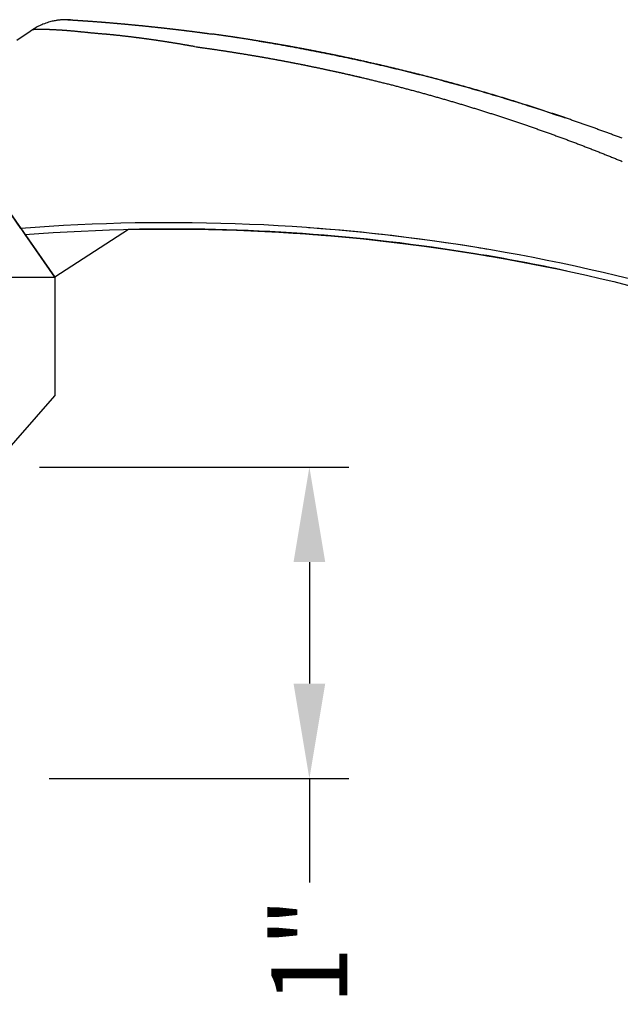
# Model space of a CAD drawing. Extents: x 0 to 68, y 0 to 44.
# Drawn here: x 13.7 to 15.6, y 22.3 to 25.4 of the extents above; entities that cross this region are included whole.
import ezdxf

# ---------------------------------------------------------------- set-up
doc = ezdxf.new("R2010")
doc.units = 0
doc.header["$LTSCALE"] = 2
doc.header["$MEASUREMENT"] = 0
doc.header["$PDMODE"] = 3
doc.layers.get('0').update_dxf_attribs({"linetype": 'CONTINUOUS'})
doc.layers.get('DEFPOINTS').update_dxf_attribs({"color": 3, "linetype": 'CONTINUOUS'})
doc.layers.add('DIM', color=7, linetype='CONTINUOUS')
doc.styles.get("Standard").update_dxf_attribs({"font": 'arial.ttf'})
doc.dimstyles.get("Standard").update_dxf_attribs({"dimtxt": 0.24, "dimasz": 0.3, "dimexe": 0.0625, "dimexo": 0.18, "dimgap": 0.09, "dimtad": 0, "dimdec": 4, "dimzin": 0, "dimtxsty": 'STANDARD', "dimcen": 0, "dimadec": 5, "dimazin": 3, "dimtfac": 1, "dimtdec": 4, "dimtofl": 0, "dimtmove": 0, "dimatfit": 3, "dimtolj": 1, "dimtzin": 0})

# ---------------------------------------------------------------- blocks, each defined once
blk = doc.blocks.new('*D454')
at = {"layer": 'DEFPOINTS', "color": 0}
for p in [(13.6284, 23.9692), (13.6594, 22.9848), (14.6616, 22.9848)]:
    blk.add_point(p, dxfattribs=at)
at = {"layer": 'DIM', "color": 0}
for p, q in [((13.8084, 23.9692), (14.7866, 23.9692)), ((14.6616, 23.6692), (14.6616, 23.2848)), ((13.8394, 22.9848), (14.7866, 22.9848)), ((14.6616, 22.9848), (14.6616, 22.6563))]:
    blk.add_line(p, q, dxfattribs=at)
for points in [[(14.6116, 23.6692), (14.7116, 23.6692), (14.6616, 23.9692)], [(14.6116, 23.2848), (14.7116, 23.2848), (14.6616, 22.9848)]]:
    blk.add_solid(points, dxfattribs=at)
at = {"layer": 'DIM', "color": 0, "insert": (14.6616, 22.4397), "char_height": 0.24, "attachment_point": 5, "rotation": 90}
blk.add_mtext('\\A1;1"', dxfattribs=at)
blk = doc.blocks.new('HARDWARE_1_HANDLE_WS_CA_SI')
at = {"linetype": 'CONTINUOUS'}
for p, q in [((0.8055, 1.4015), (0.8007, 1.3996)), ((0.8101, 1.4032), (0.8055, 1.4015)), ((0.8145, 1.4047), (0.8101, 1.4032)), ((0.8187, 1.4061), (0.8145, 1.4047)), ((0.8227, 1.4072), (0.8187, 1.4061)), ((0.8264, 1.4082), (0.8227, 1.4072)), ((0.83, 1.4091), (0.8264, 1.4082)), ((0.8334, 1.4099), (0.83, 1.4091)), ((0.8366, 1.4105), (0.8334, 1.4099)), ((0.8396, 1.4111), (0.8366, 1.4105)), ((0.8423, 1.4116), (0.8396, 1.4111)), ((0.8449, 1.412), (0.8423, 1.4116)), ((0.8474, 1.4124), (0.8449, 1.412)), ((0.8497, 1.4127), (0.8474, 1.4124)), ((0.8523, 1.413), (0.8497, 1.4127)), ((0.8547, 1.4132), (0.8523, 1.413)), ((0.8569, 1.4134), (0.8547, 1.4132)), ((0.859, 1.4136), (0.8569, 1.4134)), ((0.8616, 1.4138), (0.859, 1.4136)), ((0.8639, 1.4139), (0.8616, 1.4138)), ((0.8661, 1.414), (0.8639, 1.4139)), ((0.868, 1.4141), (0.8661, 1.414)), ((0.8698, 1.4141), (0.868, 1.4141)), ((0.8714, 1.4142), (0.8698, 1.4141)), ((0.8735, 1.4142), (0.8714, 1.4142)), ((0.8754, 1.4142), (0.8735, 1.4142)), ((0.8769, 1.4142), (0.8754, 1.4142)), ((0.8783, 1.4141), (0.8769, 1.4142)), ((0.8794, 1.4141), (0.8783, 1.4141)), ((0.8804, 1.4141), (0.8794, 1.4141)), ((0.8814, 1.414), (0.8804, 1.4141)), ((0.8823, 1.414), (0.8814, 1.414)), ((0.8829, 1.414), (0.8823, 1.414)), ((0.8837, 1.4139), (0.8829, 1.414)), ((0.8842, 1.4139), (0.8837, 1.4139)), ((0.8846, 1.4139), (0.8842, 1.4139)), ((0.8849, 1.4139), (0.8846, 1.4139)), ((0.8852, 1.4138), (0.8849, 1.4139)), ((0.8854, 1.4138), (0.8852, 1.4138)), ((0.8856, 1.4138), (0.8852, 1.4138)), ((0.8854, 1.4138), (0.8854, 1.4138)), ((0.8855, 1.4138), (0.8854, 1.4138)), ((0.8856, 1.4138), (0.8855, 1.4138)), ((0.8857, 1.4138), (0.8856, 1.4138)), ((0.886, 1.4138), (0.8857, 1.4138)), ((0.8866, 1.4138), (0.886, 1.4138)), ((0.8872, 1.4137), (0.8866, 1.4138)), ((0.888, 1.4137), (0.8872, 1.4137)), ((1.0214, 1.4039), (1.0224, 1.4038)), ((0.7533, 1.3721), (0.7355, 1.3602)), ((0.7605, 1.377), (0.7533, 1.3721)), ((0.7678, 1.3819), (0.7605, 1.377)), ((0.7737, 1.3857), (0.7678, 1.3819)), ((0.7794, 1.3891), (0.7737, 1.3857)), ((0.7832, 1.3912), (0.7794, 1.3891)), ((0.7869, 1.3932), (0.7832, 1.3912)), ((0.7904, 1.395), (0.7869, 1.3932)), ((0.7939, 1.3966), (0.7904, 1.395)), ((0.7974, 1.3982), (0.7939, 1.3966)), ((0.8007, 1.3996), (0.7974, 1.3982)), ((0.7355, 1.3602), (0.7186, 1.3488)), ((0.731, 0.7542), (0.6417, 0.8818)), ((0.731, 0.7542), (0.7439, 0.7351)), ((1.0717, 0.7511), (0.839, 0.6)), ((0.839, 0.6), (0.7443, 0.7352))]:
    blk.add_line(p, q, dxfattribs=at)
for p, q in [((0.422, 1.1955), (0.839, 0.6)), ((0, 0.6), (0.839, 0.6)), ((0.839, 0.6), (0.839, 0.225)), ((0.641, 0), (0.839, 0.225))]:
    blk.add_line(p, q)
for points in [[(0.8794, 1.4141), (0.8796, 1.4141, -0.000206), (0.8797, 1.4141, -0.000206), (0.8799, 1.4141, -0.000206), (0.88, 1.4141, -0.000206), (0.8802, 1.4141, -0.000206), (0.8804, 1.4141, -0.000206), (0.8805, 1.4141, -0.000206), (0.8807, 1.4141, -0.000206), (0.8808, 1.4141, -0.000206), (0.881, 1.414, -0.000206), (0.8811, 1.414, -0.000207), (0.8813, 1.414, -0.000207), (0.8815, 1.414, -0.000207), (0.8816, 1.414, -0.000207), (0.8818, 1.414, -0.000207), (0.8819, 1.414, -0.000207), (0.8821, 1.414, -0.000207), (0.8823, 1.414, -0.000207), (0.8824, 1.414, -0.000207), (0.8826, 1.414, -0.000207), (0.8827, 1.414, -0.000207), (0.8829, 1.414, -0.000207), (0.883, 1.414, -0.000208), (0.8832, 1.414, -0.000208), (0.8834, 1.4139, -0.000208), (0.8835, 1.4139, -0.000206), (0.8837, 1.4139, -0.000208), (0.8838, 1.4139, -0.000213), (0.884, 1.4139, -0.000207), (0.8841, 1.4139, -0.000193), (0.8843, 1.4139, -0.000213), (0.8845, 1.4139, -0.000254), (0.8846, 1.4139, -0.000193), (0.8848, 1.4139, -0.000066), (0.8849, 1.4139, -0.000272), (0.8851, 1.4139, -0.000469), (0.8854, 1.4138, -0.00023), (0.8857, 1.4138, -0.000122)], [(0.8857, 1.4138), (0.8858, 1.4138, -0.000562), (0.8859, 1.4138, -0.000037), (0.8862, 1.4138, -0.000029), (0.8866, 1.4138, -0.00005), (0.8871, 1.4137, -0.000052), (0.8876, 1.4137, -0.000052), (0.8883, 1.4137, -0.000052), (0.8891, 1.4136, -0.000055), (0.89, 1.4136, -0.000055), (0.8909, 1.4135, -0.000058), (0.8919, 1.4134, -0.000058), (0.8931, 1.4134, -0.000061), (0.8943, 1.4133, -0.000061), (0.8956, 1.4132, -0.000064), (0.8969, 1.4131, -0.000065), (0.8984, 1.413, -0.000067), (0.8999, 1.4129, -0.000069), (0.9014, 1.4128, -0.000071), (0.9031, 1.4127, -0.000073), (0.9048, 1.4126, -0.000075), (0.9065, 1.4125, -0.000077), (0.9084, 1.4124, -0.00008), (0.9102, 1.4122, -0.000081), (0.9122, 1.4121, -0.000081), (0.9142, 1.412, -0.000081), (0.9162, 1.4118, -0.000082), (0.9183, 1.4117, -0.000083), (0.9204, 1.4116, -0.000084), (0.9226, 1.4114, -0.000085), (0.9248, 1.4113, -0.000086), (0.9271, 1.4111, -0.000087), (0.9294, 1.4109, -0.000089), (0.9317, 1.4108, -0.00009), (0.9341, 1.4106, -0.000092), (0.9365, 1.4104, -0.000093), (0.939, 1.4103, -0.000096), (0.9415, 1.4101, -0.000097), (0.944, 1.4099, -0.0001), (0.9466, 1.4097, -0.000102), (0.9491, 1.4095, -0.000104), (0.9517, 1.4094, -0.000106), (0.9544, 1.4092, -0.000109), (0.957, 1.409, -0.000112), (0.9597, 1.4088, -0.000114), (0.9624, 1.4086, -0.000115), (0.9651, 1.4084, -0.000115), (0.9678, 1.4082, -0.000115), (0.9706, 1.408, -0.000115), (0.9734, 1.4077, -0.000115), (0.9761, 1.4075, -0.000116), (0.9789, 1.4073, -0.000116), (0.9818, 1.4071, -0.000116), (0.9846, 1.4069, -0.000117), (0.9874, 1.4066, -0.000117), (0.9903, 1.4064, -0.000118), (0.9932, 1.4062, -0.000119), (0.996, 1.406, -0.000119), (0.9989, 1.4057, -0.00012), (1.0018, 1.4055, -0.000121), (1.0048, 1.4053, -0.000122), (1.0077, 1.405, -0.000123), (1.0106, 1.4048, -0.000124), (1.0136, 1.4045, -0.000125), (1.0165, 1.4043, -0.000126), (1.0195, 1.404, -0.000127), (1.0224, 1.4038, -0.000129), (1.0254, 1.4035, -0.000129), (1.0284, 1.4033, -0.000129), (1.0314, 1.403, -0.000129), (1.0344, 1.4028, -0.000129), (1.0374, 1.4025, -0.000129), (1.0404, 1.4022, -0.000129), (1.0434, 1.402, -0.000129), (1.0464, 1.4017, -0.000129), (1.0494, 1.4014, -0.000128), (1.0525, 1.4011, -0.000128), (1.0555, 1.4009, -0.000128), (1.0585, 1.4006, -0.000128), (1.0616, 1.4003, -0.000127), (1.0647, 1.4, -0.000127), (1.0678, 1.3997, -0.000127), (1.0709, 1.3995, -0.000127), (1.074, 1.3992, -0.000126), (1.0771, 1.3989, -0.000125), (1.0802, 1.3986, -0.000125), (1.0833, 1.3983, -0.000126), (1.0865, 1.398, -0.000124), (1.0897, 1.3977, -0.000119), (1.0929, 1.3974, -0.000116), (1.0962, 1.397, -0.000124), (1.0993, 1.3967, -0.000134), (1.1024, 1.3964, -0.000135), (1.1054, 1.3961, -0.000136), (1.1084, 1.3959, -0.000138), (1.1113, 1.3956, -0.000138), (1.1143, 1.3953, -0.000134), (1.1172, 1.395, -0.00013), (1.1202, 1.3947, -0.000124), (1.1232, 1.3944, -0.00012), (1.1262, 1.394, -0.00012), (1.1292, 1.3937, -0.00012), (1.1323, 1.3934, -0.00012), (1.1354, 1.3931, -0.000121), (1.1384, 1.3928, -0.000122), (1.1415, 1.3925, -0.000124), (1.1446, 1.3921, -0.000126), (1.1477, 1.3918, -0.000128), (1.1508, 1.3915, -0.000131), (1.1538, 1.3912, -0.000132), (1.1569, 1.3908, -0.000132), (1.1599, 1.3905, -0.000132), (1.163, 1.3902, -0.000131), (1.166, 1.3898, -0.00013), (1.1691, 1.3895, -0.000129), (1.1721, 1.3892, -0.000129), (1.1751, 1.3888, -0.000127), (1.1782, 1.3885, -0.000126), (1.1812, 1.3882, -0.000125), (1.1842, 1.3878, -0.000124), (1.1873, 1.3875, -0.000124), (1.1903, 1.3871, -0.000124), (1.1933, 1.3868, -0.000124), (1.1963, 1.3864, -0.000125), (1.1994, 1.3861, -0.000125), (1.2024, 1.3857, -0.000125), (1.2054, 1.3854, -0.000126), (1.2085, 1.385, -0.000126), (1.2115, 1.3847, -0.000127), (1.2145, 1.3843, -0.000127), (1.2175, 1.384, -0.000127), (1.2205, 1.3836, -0.000126), (1.2236, 1.3833, -0.000126), (1.2266, 1.3829, -0.000125), (1.2296, 1.3825, -0.000125), (1.2326, 1.3822, -0.000125), (1.2356, 1.3818, -0.000124), (1.2386, 1.3815, -0.000124), (1.2416, 1.3811, -0.000123), (1.2446, 1.3807, -0.000123), (1.2476, 1.3804, -0.000124), (1.2506, 1.38, -0.000125), (1.2536, 1.3796, -0.000126), (1.2566, 1.3792, -0.000127), (1.2596, 1.3789, -0.000128), (1.2626, 1.3785, -0.000128), (1.2656, 1.3781, -0.000129), (1.2686, 1.3777, -0.000129), (1.2716, 1.3774, -0.00013), (1.2746, 1.377, -0.00013), (1.2776, 1.3766, -0.000129), (1.2806, 1.3762, -0.000127), (1.2836, 1.3758, -0.000124), (1.2866, 1.3754, -0.000122), (1.2896, 1.375, -0.00012), (1.2926, 1.3746, -0.000118), (1.2956, 1.3743, -0.000116), (1.2985, 1.3739, -0.000117), (1.3015, 1.3735, -0.000119), (1.3044, 1.3731, -0.000115), (1.3073, 1.3727, -0.000107), (1.3102, 1.3723, -0.000124), (1.3131, 1.3719, -0.000159), (1.316, 1.3715, -0.00012), (1.3188, 1.3712, -0.000036), (1.3213, 1.3708, -0.000179), (1.3246, 1.3704, -0.000299), (1.3299, 1.3696, -0.000137), (1.337, 1.3687, -0.00007)], [(1.2805, 1.3291), (1.2767, 1.3297, -0.001313), (1.2729, 1.3303, -0.001451), (1.2692, 1.3309, -0.001374), (1.2655, 1.3315, -0.001033), (1.2618, 1.3322, -0.00077), (1.2582, 1.3328, -0.000521), (1.2546, 1.3335, -0.000282), (1.2509, 1.3341, 0.000004), (1.2473, 1.3348, 0.000268), (1.2436, 1.3355, 0.000573), (1.24, 1.3361, 0.000693), (1.2363, 1.3367, 0.000669), (1.2325, 1.3374, 0.000621), (1.2288, 1.338, 0.000543), (1.225, 1.3386, 0.00048), (1.2213, 1.3392, 0.000418), (1.2175, 1.3398, 0.000362), (1.2137, 1.3405, 0.0003), (1.2099, 1.3411, 0.000242), (1.2061, 1.3417, 0.000172), (1.2023, 1.3423, 0.00014), (1.1985, 1.3429, 0.000138), (1.1947, 1.3435, 0.000149), (1.1909, 1.3441, 0.000177), (1.1871, 1.3446, 0.000199), (1.1832, 1.3452, 0.00022), (1.1794, 1.3458, 0.000239), (1.1756, 1.3464, 0.000261), (1.1718, 1.347, 0.000282), (1.168, 1.3476, 0.000307), (1.1642, 1.3481, 0.00032), (1.1603, 1.3487, 0.000325), (1.1565, 1.3493, 0.00032), (1.1527, 1.3498, 0.000306), (1.1489, 1.3504, 0.000295), (1.145, 1.3509, 0.000285), (1.1412, 1.3514, 0.000275), (1.1374, 1.352, 0.000264), (1.1335, 1.3525, 0.000253), (1.1297, 1.353, 0.00024), (1.1259, 1.3536, 0.000233), (1.122, 1.3541, 0.000232), (1.1182, 1.3546, 0.00024), (1.1144, 1.3551, 0.000258), (1.1105, 1.3556, 0.000274), (1.1067, 1.3561, 0.000289), (1.1029, 1.3566, 0.000304), (1.0991, 1.3571, 0.00032), (1.0952, 1.3576, 0.000336), (1.0914, 1.3581, 0.000355), (1.0876, 1.3586, 0.000368), (1.0838, 1.3591, 0.000377), (1.08, 1.3595, 0.00037), (1.0762, 1.36, 0.000343), (1.0724, 1.3604, 0.000321), (1.0687, 1.3609, 0.000297), (1.0649, 1.3613, 0.000276), (1.0611, 1.3618, 0.000251), (1.0573, 1.3622, 0.000228), (1.0536, 1.3626, 0.0002), (1.0498, 1.3631, 0.00018), (1.046, 1.3635, 0.000162), (1.0422, 1.3639, 0.000193), (1.0385, 1.3643, 0.000282), (1.0347, 1.3647, 0.00036), (1.0309, 1.3652, 0.000448), (1.0272, 1.3656, 0.000528), (1.0235, 1.3659, 0.000621), (1.0197, 1.3663, 0.000706), (1.016, 1.3667, 0.000803), (1.0124, 1.367, 0.000899), (1.0087, 1.3674, 0.001016), (1.0051, 1.3677, 0.000986), (1.0015, 1.368, 0.000785), (0.998, 1.3683, 0.000588), (0.9944, 1.3685, 0.000346), (0.9909, 1.3688, 0.000131), (0.9873, 1.3691, -0.000106), (0.9838, 1.3694, -0.000324), (0.9802, 1.3696, -0.000575), (0.9766, 1.3699, -0.000759), (0.973, 1.3703, -0.000927), (0.9693, 1.3706, -0.00084), (0.9657, 1.3709, -0.000503), (0.9621, 1.3713, -0.000367), (0.9585, 1.3716, -0.000383), (0.9549, 1.3719, -0.000364), (0.9514, 1.3723, -0.000303), (0.9478, 1.3726, -0.000258), (0.9443, 1.373, -0.000215), (0.9409, 1.3734, -0.000173), (0.9374, 1.3737, -0.000123), (0.934, 1.3741, -0.000079), (0.9306, 1.3744, -0.000028), (0.9272, 1.3748, 0.000018), (0.9239, 1.3751, 0.000071), (0.9206, 1.3754, 0.000119), (0.9173, 1.3758, 0.000174), (0.914, 1.3761, 0.000224), (0.9107, 1.3764, 0.000281), (0.9075, 1.3767, 0.000333), (0.9043, 1.3771, 0.00039), (0.9011, 1.3774, 0.000445), (0.8979, 1.3777, 0.00051), (0.8947, 1.378, 0.000542), (0.8916, 1.3782, 0.000546), (0.8885, 1.3785, 0.000545), (0.8854, 1.3788, 0.000537), (0.8823, 1.379, 0.000532), (0.8793, 1.3793, 0.000528), (0.8762, 1.3795, 0.000524), (0.8732, 1.3797, 0.000519), (0.8703, 1.3799, 0.000516), (0.8673, 1.3802, 0.000511), (0.8644, 1.3804, 0.000508), (0.8615, 1.3806, 0.000503), (0.8586, 1.3807, 0.0005), (0.8558, 1.3809, 0.000495), (0.8529, 1.3811, 0.000493), (0.8502, 1.3813, 0.000489), (0.8474, 1.3814, 0.000486), (0.8447, 1.3816, 0.000482), (0.8419, 1.3817, 0.00048), (0.8393, 1.3819, 0.000477), (0.8366, 1.382, 0.000475), (0.834, 1.3821, 0.000471), (0.8314, 1.3822, 0.000474), (0.8289, 1.3824, 0.00048), (0.8264, 1.3825, 0.000489), (0.8239, 1.3826, 0.000499), (0.8214, 1.3827, 0.000511), (0.819, 1.3828, 0.000523), (0.8167, 1.3828, 0.000537), (0.8143, 1.3829, 0.000552), (0.812, 1.383, 0.00057), (0.8098, 1.383, 0.000588), (0.8076, 1.3831, 0.000609), (0.8054, 1.3831, 0.000632), (0.8033, 1.3832, 0.000658), (0.8012, 1.3832, 0.000686), (0.7992, 1.3832, 0.000718), (0.7973, 1.3833, 0.000752), (0.7953, 1.3833, 0.000792), (0.7935, 1.3833, 0.000835), (0.7917, 1.3833, 0.000884), (0.7899, 1.3833, 0.000938), (0.7882, 1.3833, 0.001001), (0.7865, 1.3833, 0.00107), (0.7849, 1.3832, 0.001135), (0.7834, 1.3832, 0.001184), (0.7819, 1.3832, 0.00125), (0.7805, 1.3831, 0.001319), (0.7792, 1.3831, 0.001415), (0.7779, 1.383, 0.001523), (0.7767, 1.383, 0.001662), (0.7755, 1.3829, 0.001814), (0.7745, 1.3829, 0.002045), (0.7735, 1.3828, 0.002354), (0.7725, 1.3827, 0.002655), (0.7717, 1.3826, 0.002884), (0.7709, 1.3826, 0.003779), (0.7702, 1.3825, 0.005667), (0.7696, 1.3824, 0.005746), (0.7691, 1.3823, 0.002318), (0.7686, 1.3822, 0.011384), (0.7683, 1.3821, 0.043932), (0.768, 1.3819, 0.060862), (0.7677, 1.3817, 0.060543)], [(2.632, 1.0392, 0.000271), (2.6259, 1.0415, 0.000271), (2.6198, 1.0439, 0.000271), (2.6136, 1.0461, 0.000271), (2.6075, 1.0484, 0.000272), (2.6013, 1.0507, 0.000272), (2.5952, 1.053, 0.000272), (2.589, 1.0553, 0.000272), (2.5829, 1.0575, 0.000272), (2.5767, 1.0598, 0.000272), (2.5706, 1.062, 0.000272), (2.5644, 1.0643, 0.000272), (2.5583, 1.0665, 0.000272), (2.5521, 1.0687, 0.000272), (2.5459, 1.071, 0.000272), (2.5398, 1.0732, 0.000272), (2.5336, 1.0754, 0.000271), (2.5274, 1.0776, 0.000271), (2.5212, 1.0798, 0.000271), (2.515, 1.082, 0.000272), (2.5089, 1.0842, 0.000272), (2.5027, 1.0863, 0.000272), (2.4965, 1.0885, 0.000272), (2.4903, 1.0907, 0.000272), (2.4841, 1.0928, 0.000272), (2.4779, 1.095, 0.000272), (2.4717, 1.0971, 0.000272), (2.4655, 1.0993, 0.000272), (2.4593, 1.1014, 0.000272), (2.4531, 1.1035, 0.000272), (2.4469, 1.1056, 0.000272), (2.4407, 1.1077, 0.000272), (2.4345, 1.1098, 0.000272), (2.4283, 1.1119, 0.000272), (2.422, 1.114, 0.000272), (2.4158, 1.1161, 0.000272), (2.4096, 1.1182, 0.000272), (2.4034, 1.1202, 0.000272), (2.3972, 1.1223, 0.000272), (2.3909, 1.1244, 0.000272), (2.3847, 1.1264, 0.000272), (2.3785, 1.1284, 0.000272), (2.3722, 1.1305, 0.000272), (2.366, 1.1325, 0.000272), (2.3597, 1.1345, 0.000272), (2.3535, 1.1365, 0.000272), (2.3473, 1.1386, 0.000272), (2.341, 1.1406, 0.000272), (2.3348, 1.1425, 0.000272), (2.3285, 1.1445, 0.000272), (2.3223, 1.1465, 0.000272), (2.316, 1.1485, 0.000272), (2.3097, 1.1505, 0.000272), (2.3035, 1.1524, 0.000272), (2.2972, 1.1544, 0.000272), (2.2909, 1.1563, 0.000272), (2.2847, 1.1582, 0.000272), (2.2784, 1.1602, 0.000272), (2.2721, 1.1621, 0.000272), (2.2659, 1.164, 0.000272), (2.2596, 1.1659, 0.000272), (2.2533, 1.1678, 0.000272), (2.247, 1.1697, 0.000272), (2.2407, 1.1716, 0.000272), (2.2345, 1.1735, 0.000272), (2.2282, 1.1754, 0.000272), (2.2219, 1.1773, 0.000272), (2.2156, 1.1791, 0.000272), (2.2093, 1.181, 0.000272), (2.203, 1.1828, 0.000272), (2.1967, 1.1847, 0.000272), (2.1904, 1.1865, 0.000272), (2.1841, 1.1883, 0.000272), (2.1778, 1.1902, 0.000272), (2.1715, 1.192, 0.000272), (2.1652, 1.1938, 0.000272), (2.1589, 1.1956, 0.000272), (2.1526, 1.1974, 0.000272), (2.1462, 1.1992, 0.000272), (2.1399, 1.201, 0.000272), (2.1336, 1.2027, 0.000272), (2.1273, 1.2045, 0.000272), (2.121, 1.2063, 0.000272), (2.1146, 1.208, 0.000272), (2.1083, 1.2098, 0.000272), (2.102, 1.2115, 0.000272), (2.0957, 1.2132, 0.000272), (2.0893, 1.215, 0.000272), (2.083, 1.2167, 0.000272), (2.0767, 1.2184, 0.000272), (2.0703, 1.2201, 0.000272), (2.064, 1.2218, 0.000272), (2.0576, 1.2235, 0.000272), (2.0513, 1.2252, 0.000272), (2.0449, 1.2268, 0.000272), (2.0386, 1.2285, 0.000272), (2.0323, 1.2302, 0.000272), (2.0259, 1.2318, 0.000272), (2.0195, 1.2335, 0.000272), (2.0132, 1.2351, 0.000272), (2.0068, 1.2368, 0.000272), (2.0005, 1.2384, 0.000272), (1.9941, 1.24, 0.000272), (1.9878, 1.2416, 0.000272), (1.9814, 1.2432, 0.000272), (1.975, 1.2448, 0.000272), (1.9687, 1.2464, 0.000272), (1.9623, 1.248, 0.000272), (1.9559, 1.2496, 0.000272), (1.9495, 1.2512, 0.000272), (1.9432, 1.2527, 0.000272), (1.9368, 1.2543, 0.000272), (1.9304, 1.2559, 0.000272), (1.924, 1.2574, 0.000272), (1.9176, 1.2589, 0.000272), (1.9113, 1.2605, 0.000272), (1.9049, 1.262, 0.000272), (1.8985, 1.2635, 0.000272), (1.8921, 1.265, 0.000272), (1.8857, 1.2665, 0.000272), (1.8793, 1.268, 0.000272), (1.8729, 1.2695, 0.000272), (1.8665, 1.271, 0.000272), (1.8601, 1.2725, 0.000272), (1.8537, 1.2739, 0.000272), (1.8473, 1.2754, 0.000272), (1.8409, 1.2769, 0.000272), (1.8345, 1.2783, 0.000272), (1.8281, 1.2798, 0.000272), (1.8217, 1.2812, 0.000272), (1.8153, 1.2826, 0.000272), (1.8089, 1.284, 0.000272), (1.8025, 1.2854, 0.000272), (1.796, 1.2869, 0.000272), (1.7896, 1.2883, 0.000272), (1.7832, 1.2896, 0.000272), (1.7768, 1.291, 0.000272), (1.7704, 1.2924, 0.000272), (1.764, 1.2938, 0.000272), (1.7575, 1.2951, 0.000272), (1.7511, 1.2965, 0.000272), (1.7447, 1.2979, 0.000272), (1.7382, 1.2992, 0.000272), (1.7318, 1.3005, 0.000272), (1.7254, 1.3019, 0.000272), (1.719, 1.3032, 0.000272), (1.7125, 1.3045, 0.000272), (1.7061, 1.3058, 0.000272), (1.6996, 1.3071, 0.000272), (1.6932, 1.3084, 0.000272), (1.6868, 1.3097, 0.000272), (1.6803, 1.311, 0.000272), (1.6739, 1.3122, 0.000272), (1.6674, 1.3135, 0.000272), (1.661, 1.3148, 0.000272), (1.6545, 1.316, 0.000272), (1.6481, 1.3173, 0.000272), (1.6416, 1.3185, 0.000272), (1.6352, 1.3197, 0.000272), (1.6287, 1.3209, 0.000272), (1.6223, 1.3222, 0.000272), (1.6158, 1.3234, 0.000272), (1.6094, 1.3246, 0.000272), (1.6029, 1.3258, 0.000272), (1.5965, 1.327, 0.000272), (1.59, 1.3281, 0.000272), (1.5835, 1.3293, 0.000272), (1.5771, 1.3305, 0.000272), (1.5706, 1.3316, 0.000272), (1.5641, 1.3328, 0.000272), (1.5577, 1.3339, 0.000272), (1.5512, 1.3351, 0.000273), (1.5447, 1.3362, 0.000273), (1.5383, 1.3373, 0.000273), (1.5318, 1.3384, 0.000273), (1.5253, 1.3396, 0.000272), (1.5188, 1.3407, 0.000272), (1.5123, 1.3418, 0.000272), (1.5059, 1.3428, 0.000272), (1.4994, 1.3439, 0.000272), (1.4929, 1.345, 0.000272), (1.4864, 1.3461, 0.000272), (1.4799, 1.3471, 0.000272), (1.4735, 1.3482, 0.000272), (1.467, 1.3492, 0.000272), (1.4605, 1.3503, 0.000272), (1.454, 1.3513, 0.000272), (1.4475, 1.3523, 0.000273), (1.441, 1.3533, 0.000273), (1.4345, 1.3544, 0.000273), (1.428, 1.3554, 0.000271), (1.4216, 1.3564, 0.000274), (1.4151, 1.3573, 0.000279), (1.4085, 1.3583, 0.000271), (1.4021, 1.3593, 0.000253), (1.3956, 1.3603, 0.000279), (1.3891, 1.3612, 0.000332), (1.3823, 1.3622, 0.000252), (1.376, 1.3631, 0.000087), (1.3703, 1.364, 0.000355), (1.363, 1.365, 0.00061), (1.3518, 1.3666, 0.000299), (1.337, 1.3687, 0.000158)], [(1.7893, 1.2883), (1.7849, 1.2893, 0.00019), (1.7804, 1.2903, 0.00019), (1.7759, 1.2912, 0.00019), (1.7714, 1.2922, 0.00019), (1.7669, 1.2932, 0.00019), (1.7624, 1.2941, 0.00019), (1.7579, 1.2951, 0.00019), (1.7534, 1.296, 0.000191), (1.7489, 1.297, 0.000191), (1.7444, 1.2979, 0.000191), (1.7399, 1.2988, 0.00019), (1.7354, 1.2998, 0.00019), (1.7309, 1.3007, 0.00019), (1.7264, 1.3016, 0.00019), (1.7219, 1.3026, 0.00019), (1.7174, 1.3035, 0.00019), (1.7129, 1.3044, 0.00019), (1.7084, 1.3053, 0.00019), (1.7039, 1.3062, 0.00019), (1.6994, 1.3072, 0.00019), (1.6949, 1.3081, 0.00019), (1.6904, 1.309, 0.00019), (1.6859, 1.3099, 0.00019), (1.6814, 1.3108, 0.00019), (1.6769, 1.3116, 0.00019), (1.6724, 1.3125, 0.00019), (1.6679, 1.3134, 0.00019), (1.6634, 1.3143, 0.00019), (1.6588, 1.3152, 0.00019), (1.6543, 1.3161, 0.00019), (1.6498, 1.3169, 0.00019), (1.6453, 1.3178, 0.00019), (1.6408, 1.3187, 0.00019), (1.6363, 1.3195, 0.00019), (1.6318, 1.3204, 0.00019), (1.6273, 1.3212, 0.00019), (1.6227, 1.3221, 0.00019), (1.6182, 1.3229, 0.00019), (1.6137, 1.3238, 0.00019), (1.6092, 1.3246, 0.00019), (1.6047, 1.3254, 0.00019), (1.6002, 1.3263, 0.00019), (1.5956, 1.3271, 0.00019), (1.5911, 1.3279, 0.00019), (1.5866, 1.3288, 0.00019), (1.5821, 1.3296, 0.00019), (1.5776, 1.3304, 0.000191), (1.573, 1.3312, 0.000191), (1.5685, 1.332, 0.000191), (1.564, 1.3328, 0.000191), (1.5595, 1.3336, 0.000191), (1.5549, 1.3344, 0.000191), (1.5504, 1.3352, 0.000191), (1.5459, 1.336, 0.000191), (1.5414, 1.3368, 0.000191), (1.5368, 1.3376, 0.000191), (1.5323, 1.3384, 0.000191), (1.5278, 1.3391, 0.000191), (1.5232, 1.3399, 0.000191), (1.5187, 1.3407, 0.000191), (1.5142, 1.3414, 0.000191), (1.5096, 1.3422, 0.00019), (1.5051, 1.343, 0.00019), (1.5006, 1.3437, 0.00019), (1.496, 1.3445, 0.00019), (1.4915, 1.3452, 0.00019), (1.487, 1.346, 0.00019), (1.4824, 1.3467, 0.00019), (1.4779, 1.3475, 0.00019), (1.4734, 1.3482, 0.00019), (1.4688, 1.3489, 0.00019), (1.4643, 1.3497, 0.00019), (1.4598, 1.3504, 0.000191), (1.4552, 1.3511, 0.000191), (1.4507, 1.3518, 0.000191), (1.4462, 1.3525, 0.000191), (1.4416, 1.3533, 0.000191), (1.4371, 1.354, 0.000191), (1.4325, 1.3547, 0.000191), (1.428, 1.3554, 0.000191), (1.4234, 1.3561, 0.000191), (1.4189, 1.3568, 0.000191), (1.4144, 1.3575, 0.000191), (1.4098, 1.3581, 0.000191), (1.4053, 1.3588, 0.000191), (1.4007, 1.3595, 0.00019), (1.3962, 1.3602, 0.000191), (1.3916, 1.3609, 0.000195), (1.3871, 1.3615, 0.000189), (1.3825, 1.3622, 0.000177), (1.378, 1.3629, 0.000195), (1.3734, 1.3635, 0.000232), (1.3687, 1.3642, 0.000176), (1.3643, 1.3648, 0.000061), (1.3603, 1.3654, 0.000248), (1.3552, 1.3661, 0.000427), (1.3473, 1.3672, 0.000209), (1.337, 1.3687, 0.000111)], [(1.4848, 1.3463), (1.5175, 1.3409, -0.001375), (1.5501, 1.3353, -0.001373), (1.5827, 1.3295, -0.001373), (1.6153, 1.3235, -0.001374), (1.6479, 1.3173, -0.001375), (1.6805, 1.3109, -0.001376), (1.713, 1.3044, -0.001376), (1.7456, 1.2977, -0.001377), (1.7781, 1.2908, -0.001377), (1.8105, 1.2837, -0.001378), (1.843, 1.2764, -0.001378), (1.8754, 1.2689, -0.001378), (1.9078, 1.2613, -0.001379), (1.9401, 1.2535, -0.001382), (1.9724, 1.2455, -0.001379), (2.0047, 1.2373, -0.001371), (2.0369, 1.229, -0.001383), (2.0691, 1.2204, -0.001412), (2.1013, 1.2117, -0.001372), (2.1334, 1.2028, -0.001281), (2.1652, 1.1938, -0.001414), (2.1975, 1.1844, -0.001686), (2.2305, 1.1747, -0.00128), (2.2614, 1.1654, -0.000439), (2.2893, 1.1569, -0.001806), (2.3251, 1.1456, -0.003109), (2.38, 1.1277, -0.00152), (2.4519, 1.1039, -0.000805)], [(1.2805, 1.3291), (1.2855, 1.3284, -0.000241), (1.2906, 1.3277, -0.000244), (1.2956, 1.327, -0.000241), (1.3007, 1.3263, -0.000233), (1.3058, 1.3256, -0.00023), (1.3108, 1.3249, -0.000232), (1.3159, 1.3242, -0.000232), (1.3209, 1.3235, -0.000232), (1.326, 1.3228, -0.000232), (1.3311, 1.322, -0.000232), (1.3361, 1.3213, -0.000232), (1.3412, 1.3206, -0.000232), (1.3463, 1.3198, -0.000232), (1.3513, 1.3191, -0.000232), (1.3564, 1.3183, -0.000232), (1.3615, 1.3176, -0.000233), (1.3665, 1.3168, -0.000233), (1.3716, 1.3161, -0.000233), (1.3767, 1.3153, -0.000233), (1.3817, 1.3145, -0.000233), (1.3868, 1.3137, -0.000234), (1.3918, 1.3129, -0.000234), (1.3969, 1.3122, -0.000234), (1.402, 1.3114, -0.000234), (1.407, 1.3106, -0.000234), (1.4121, 1.3098, -0.000234), (1.4171, 1.3089, -0.000234), (1.4222, 1.3081, -0.000234), (1.4272, 1.3073, -0.000234), (1.4323, 1.3065, -0.000234), (1.4373, 1.3057, -0.000234), (1.4424, 1.3048, -0.000234), (1.4474, 1.304, -0.000234), (1.4525, 1.3032, -0.000233), (1.4575, 1.3023, -0.000233), (1.4626, 1.3015, -0.000233), (1.4676, 1.3006, -0.000233), (1.4726, 1.2997, -0.000233), (1.4777, 1.2989, -0.000233), (1.4827, 1.298, -0.000233), (1.4878, 1.2971, -0.000233), (1.4928, 1.2963, -0.000233), (1.4978, 1.2954, -0.000233), (1.5029, 1.2945, -0.000233), (1.5079, 1.2936, -0.000233), (1.513, 1.2927, -0.000233), (1.518, 1.2918, -0.000233), (1.523, 1.2909, -0.000233), (1.5281, 1.29, -0.000233), (1.5331, 1.2891, -0.000233), (1.5381, 1.2881, -0.000233), (1.5432, 1.2872, -0.000233), (1.5482, 1.2863, -0.000233), (1.5532, 1.2853, -0.000233), (1.5583, 1.2844, -0.000233), (1.5633, 1.2835, -0.000233), (1.5683, 1.2825, -0.000233), (1.5733, 1.2816, -0.000233), (1.5784, 1.2806, -0.000233), (1.5834, 1.2796, -0.000233), (1.5884, 1.2787, -0.000233), (1.5934, 1.2777, -0.000233), (1.5985, 1.2767, -0.000233), (1.6035, 1.2757, -0.000233), (1.6085, 1.2747, -0.000233), (1.6135, 1.2737, -0.000233), (1.6185, 1.2727, -0.000233), (1.6236, 1.2717, -0.000233), (1.6286, 1.2707, -0.000233), (1.6336, 1.2697, -0.000233), (1.6386, 1.2687, -0.000233), (1.6436, 1.2677, -0.000233), (1.6486, 1.2667, -0.000233), (1.6536, 1.2656, -0.000233), (1.6587, 1.2646, -0.000233), (1.6637, 1.2636, -0.000233), (1.6687, 1.2625, -0.000233), (1.6737, 1.2615, -0.000233), (1.6787, 1.2604, -0.000233), (1.6837, 1.2594, -0.000233), (1.6887, 1.2583, -0.000233), (1.6937, 1.2572, -0.000233), (1.6987, 1.2562, -0.000233), (1.7037, 1.2551, -0.000233), (1.7087, 1.254, -0.000233), (1.7137, 1.2529, -0.000233), (1.7187, 1.2518, -0.000233), (1.7237, 1.2507, -0.000233), (1.7287, 1.2496, -0.000233), (1.7337, 1.2485, -0.000233), (1.7387, 1.2474, -0.000233), (1.7437, 1.2463, -0.000233), (1.7487, 1.2452, -0.000233), (1.7537, 1.2441, -0.000234), (1.7587, 1.2429, -0.000233), (1.7636, 1.2418, -0.000232), (1.7686, 1.2407, -0.000234), (1.7736, 1.2395, -0.000238), (1.7786, 1.2384, -0.000232), (1.7836, 1.2372, -0.000216), (1.7885, 1.2361, -0.000239), (1.7935, 1.2349, -0.000285), (1.7987, 1.2337, -0.000216), (1.8035, 1.2326, -0.000074), (1.8079, 1.2315, -0.000305), (1.8135, 1.2302, -0.000525), (1.8221, 1.2282, -0.000257), (1.8334, 1.2254, -0.000136)], [(1.4841, 1.2978), (1.4906, 1.2966, -0.000301), (1.4971, 1.2955, -0.000301), (1.5036, 1.2944, -0.000301), (1.5101, 1.2932, -0.000301), (1.5167, 1.292, -0.000301), (1.5232, 1.2909, -0.000301), (1.5297, 1.2897, -0.000301), (1.5362, 1.2885, -0.000301), (1.5427, 1.2873, -0.000301), (1.5492, 1.2861, -0.000301), (1.5557, 1.2849, -0.000301), (1.5622, 1.2837, -0.000302), (1.5687, 1.2824, -0.000302), (1.5752, 1.2812, -0.000302), (1.5817, 1.2799, -0.000302), (1.5882, 1.2787, -0.000302), (1.5947, 1.2774, -0.000302), (1.6012, 1.2762, -0.000302), (1.6077, 1.2749, -0.000302), (1.6142, 1.2736, -0.000302), (1.6207, 1.2723, -0.000302), (1.6272, 1.271, -0.000302), (1.6337, 1.2697, -0.000302), (1.6402, 1.2684, -0.000301), (1.6466, 1.2671, -0.000301), (1.6531, 1.2657, -0.0003), (1.6596, 1.2644, -0.000301), (1.6661, 1.2631, -0.000302), (1.6726, 1.2617, -0.000302), (1.679, 1.2603, -0.000302), (1.6855, 1.259, -0.000302), (1.692, 1.2576, -0.000302), (1.6984, 1.2562, -0.000302), (1.7049, 1.2548, -0.000302), (1.7114, 1.2534, -0.000302), (1.7178, 1.252, -0.000302), (1.7243, 1.2506, -0.000302), (1.7308, 1.2492, -0.000302), (1.7372, 1.2477, -0.000302), (1.7437, 1.2463, -0.000302), (1.7502, 1.2448, -0.000302), (1.7566, 1.2434, -0.000302), (1.7631, 1.2419, -0.000302), (1.7695, 1.2405, -0.000302), (1.776, 1.239, -0.000302), (1.7824, 1.2375, -0.000302), (1.7889, 1.236, -0.000302), (1.7953, 1.2345, -0.000302), (1.8017, 1.233, -0.000302), (1.8082, 1.2315, -0.000302), (1.8146, 1.2299, -0.000302), (1.8211, 1.2284, -0.000302), (1.8275, 1.2269, -0.000302), (1.8339, 1.2253, -0.000302), (1.8403, 1.2238, -0.000302), (1.8468, 1.2222, -0.000302), (1.8532, 1.2206, -0.000302), (1.8596, 1.219, -0.000302), (1.866, 1.2174, -0.000302), (1.8725, 1.2159, -0.000302), (1.8789, 1.2142, -0.000302), (1.8853, 1.2126, -0.000302), (1.8917, 1.211, -0.000302), (1.8981, 1.2094, -0.000302), (1.9045, 1.2078, -0.000302), (1.911, 1.2061, -0.000302), (1.9174, 1.2045, -0.000301), (1.9238, 1.2028, -0.000301), (1.9302, 1.2011, -0.000301), (1.9366, 1.1995, -0.000301), (1.943, 1.1978, -0.000301), (1.9494, 1.1961, -0.000301), (1.9557, 1.1944, -0.000301), (1.9621, 1.1927, -0.000301), (1.9685, 1.191, -0.000301), (1.9749, 1.1893, -0.000301), (1.9813, 1.1875, -0.000301), (1.9877, 1.1858, -0.000301), (1.9941, 1.1841, -0.000301), (2.0004, 1.1823, -0.000302), (2.0068, 1.1805, -0.000302), (2.0132, 1.1788, -0.000302), (2.0196, 1.177, -0.000302), (2.0259, 1.1752, -0.000302), (2.0323, 1.1734, -0.000302), (2.0387, 1.1716, -0.000302), (2.045, 1.1698, -0.000302), (2.0514, 1.168, -0.000302), (2.0578, 1.1662, -0.000302), (2.0641, 1.1644, -0.000302), (2.0705, 1.1625, -0.000302), (2.0768, 1.1607, -0.000302), (2.0832, 1.1588, -0.000302), (2.0895, 1.157, -0.000302), (2.0959, 1.1551, -0.000302), (2.1022, 1.1532, -0.000301), (2.1085, 1.1514, -0.000301), (2.1149, 1.1495, -0.000301), (2.1212, 1.1476, -0.000301), (2.1275, 1.1457, -0.000301), (2.1339, 1.1438, -0.000301), (2.1402, 1.1418, -0.000301), (2.1465, 1.1399, -0.000301), (2.1528, 1.138, -0.000301), (2.1592, 1.136, -0.000301), (2.1655, 1.1341, -0.000301), (2.1718, 1.1321, -0.000301), (2.1781, 1.1302, -0.000301), (2.1844, 1.1282, -0.000301), (2.1907, 1.1262, -0.000302), (2.197, 1.1242, -0.000302), (2.2033, 1.1222, -0.000302), (2.2096, 1.1202, -0.000302), (2.2159, 1.1182, -0.000302), (2.2222, 1.1162, -0.000302), (2.2285, 1.1142, -0.000302), (2.2348, 1.1121, -0.000302), (2.2411, 1.1101, -0.000302), (2.2474, 1.108, -0.000301), (2.2537, 1.106, -0.000301), (2.26, 1.1039, -0.000301), (2.2662, 1.1018, -0.000301), (2.2725, 1.0998, -0.000301), (2.2788, 1.0977, -0.000301), (2.2851, 1.0956, -0.000301), (2.2913, 1.0935, -0.000301), (2.2976, 1.0914, -0.000301), (2.3039, 1.0892, -0.000301), (2.3101, 1.0871, -0.000301), (2.3164, 1.085, -0.000301), (2.3226, 1.0828, -0.000301), (2.3289, 1.0807, -0.000301), (2.3351, 1.0785, -0.000301), (2.3414, 1.0764, -0.000301), (2.3476, 1.0742, -0.000301), (2.3539, 1.072, -0.000301), (2.3601, 1.0698, -0.000301), (2.3663, 1.0676, -0.000301), (2.3726, 1.0654, -0.000301), (2.3788, 1.0632, -0.000301), (2.385, 1.061, -0.000301), (2.3912, 1.0588, -0.000301), (2.3975, 1.0566, -0.000301), (2.4037, 1.0543, -0.000301), (2.4099, 1.0521, -0.000301), (2.4161, 1.0498, -0.000301), (2.4223, 1.0476, -0.000301), (2.4285, 1.0453, -0.000301), (2.4347, 1.043, -0.000301), (2.4409, 1.0407, -0.000302), (2.4471, 1.0385, -0.000302), (2.4533, 1.0362, -0.000301), (2.4595, 1.0339, -0.000301), (2.4657, 1.0315, -0.000301), (2.4719, 1.0292, -0.000301), (2.4781, 1.0269, -0.000301), (2.4843, 1.0246, -0.000301), (2.4904, 1.0222, -0.000301), (2.4966, 1.0199, -0.000301), (2.5028, 1.0175, -0.000301), (2.5089, 1.0151, -0.000301), (2.5151, 1.0128, -0.000301), (2.5213, 1.0104, -0.000301), (2.5274, 1.008, -0.000301), (2.5336, 1.0056, -0.000301), (2.5397, 1.0032, -0.000301), (2.5459, 1.0008, -0.000301), (2.552, 0.9984, -0.000302), (2.5582, 0.996, -0.000302), (2.5643, 0.9935, -0.000302), (2.5705, 0.9911, -0.000301), (2.5766, 0.9886, -0.000301), (2.5827, 0.9862, -0.000301), (2.5889, 0.9837, -0.000301), (2.595, 0.9813, -0.000301), (2.6011, 0.9788, -0.000301), (2.6072, 0.9763, -0.000301), (2.6133, 0.9738, -0.000301), (2.6195, 0.9713, -0.000301), (2.6256, 0.9688, -0.000301), (2.6317, 0.9663, -0.000301)]]:
    blk.add_lwpolyline(points, format="xyb", dxfattribs=at)
for points, knots in [([(2.2099, 0.6877), (2.1975, 0.6898), (2.185, 0.6918), (2.1725, 0.6939), (1.6969, 0.7716), (1.2117, 0.7919), (0.731, 0.7542)], [0, 0, 0, 0, 0.025546, 0.025546, 0.025546, 1, 1, 1, 1]), ([(0.7439, 0.7351), (1.2189, 0.7715), (1.6981, 0.751), (2.1681, 0.6743), (2.1874, 0.6712), (2.2068, 0.6679), (2.2261, 0.6646)], [0, 0, 0, 0, 0.960451, 0.960451, 0.960451, 1, 1, 1, 1]), ([(1.0676, 0.7511), (1.4358, 0.7593), (1.8047, 0.7336), (2.1681, 0.6743), (2.638, 0.5977), (3.0986, 0.4649), (3.5367, 0.2798)], [0, 0, 0, 0, 0.43604, 0.43604, 0.43604, 1, 1, 1, 1]), ([(2.4573, 0.6198), (2.3611, 0.6404), (1.9041, 0.7265), (1.4382, 0.7591), (1.0717, 0.7512)], [0, 0, 0, 0, 0.211664, 1, 1, 1, 1]), ([(3.5573, 0.2928), (3.1143, 0.4812), (2.6482, 0.6162), (2.1725, 0.6939), (1.9963, 0.7227), (1.8188, 0.7436), (1.6407, 0.7566)], [0, 0, 0, 0, 0.729668, 0.729668, 0.729668, 1, 1, 1, 1])]:
    blk.add_open_spline(points, degree=3, knots=knots, dxfattribs=at)

msp = doc.modelspace()

# ---------------------------------------------------------------- block references
msp.add_blockref('HARDWARE_1_HANDLE_WS_CA_SI', (13.01844, 23.96918))

# ---------------------------------------------------------------- dimensions: what is measured, and where the dimension line sits
at = {"layer": 'DIM'}
dim = msp.add_linear_dim(base=(14.66162, 22.98481), p1=(13.62844, 23.96918), p2=(13.65944, 22.98481), angle=90, dimstyle='STANDARD', override={"dimexe": 0.125, "dimpost": '\\X', "dimlwd": -1}, dxfattribs=at)
dim.commit()
dim.dimension.update_dxf_attribs({"geometry": '*D454', "text_midpoint": (14.66162, 22.43965), "dimtype": 160})

doc.saveas('drawing.dxf')
